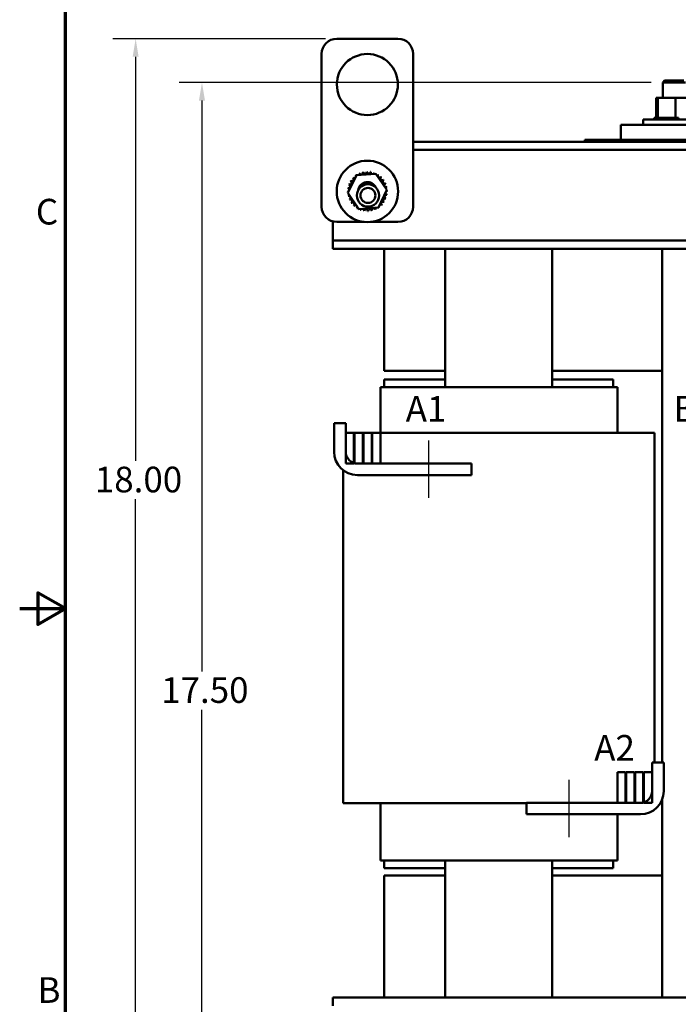
# Model space of a CAD drawing. Units: inches. Extents: x 1.5 to 64.5, y 0.7 to 50.2.
# Drawn here: x 1.5 to 12.3, y 19 to 35.1 of the extents above; entities that cross this region are included whole.
import ezdxf

# ---------------------------------------------------------------- set-up
doc = ezdxf.new("R2010")
doc.units = ezdxf.units.IN
doc.header["$LTSCALE"] = 3
doc.header["$MEASUREMENT"] = 0
doc.layers.get('0').update_dxf_attribs({"lineweight": 25})
for name, color, linetype, lineweight in [('Border (ANSI)', 7, 'Continuous', 70), ('Centerline (ANSI)', 7, 'Continuous', 25), ('Dimension (ANSI)', 7, 'Continuous', 25), ('Symbol (ANSI)', 7, 'Continuous', 25), ('Visible (ANSI)', 7, 'Continuous', 50)]:
    doc.layers.add(name, color=color, linetype=linetype, lineweight=lineweight)
doc.styles.add('Note Text (ANSI)', font='tahoma.ttf')
doc.dimstyles.new('Default (ANSI)', dxfattribs={"dimscale": 3, "dimtxt": 0.14, "dimasz": 0.098425, "dimexe": 0.125, "dimexo": 0.0625, "dimgap": 0.031496, "dimtad": 0, "dimtih": 1, "dimtoh": 1, "dimzin": 0, "dimdsep": 46, "dimtxsty": 'Note Text (ANSI)', "dimcen": 0.09, "dimdle": 0.393701, "dimclrd": 256, "dimclre": 256, "dimclrt": 256, "dimadec": 0, "dimazin": 1, "dimtfac": 0.857143, "dimtofl": 0, "dimtmove": 0, "dimatfit": 3, "dimfxl": 1, "dimtolj": 1, "dimtzin": 4, "dimlwd": -1, "dimlwe": -1, "dimarcsym": 0})

# ---------------------------------------------------------------- blocks, each defined once
blk = doc.blocks.new('Borders Default Border')
at = {"layer": 'Border (ANSI)', "flags": 128}
for points in [[(0.75, 0.5), (0.75, 16.5), (21.25, 16.5), (21.25, 0.5), (0.75, 0.5)], [(0.5, 8.5), (0.75, 8.5), (0.6, 8.5866), (0.6, 8.4134), (0.75, 8.5)]]:
    blk.add_lwpolyline(points, dxfattribs=at)
at = {"layer": 'Border (ANSI)', "char_height": 0.14, "attachment_point": 7, "style": 'Note Text (ANSI)'}
for s, insert in [('C', (0.5884, 10.5525)), ('B', (0.5973, 6.305))]:
    blk.add_mtext(s, dxfattribs=dict(at, insert=insert))
blk = doc.blocks.new('*D28')
at = {"layer": 'Defpoints', "color": 0, "transparency": 16777216}
for p in [(3.4, 34.831), (6.697, 34.831), (11.481, 16.793)]:
    blk.add_point(p, dxfattribs=at)
at = {"layer": 'Dimension (ANSI)', "transparency": 16777216}
for p, q in [((6.51, 34.831), (3.025, 34.831)), ((3.4, 34.535), (3.4, 27.919)), ((3.4, 17.088), (3.4, 27.29)), ((11.294, 16.793), (3.025, 16.793))]:
    blk.add_line(p, q, dxfattribs=at)
for points in [[(3.351, 34.535), (3.449, 34.535), (3.4, 34.831)], [(3.351, 17.088), (3.449, 17.088), (3.4, 16.793)]]:
    blk.add_solid(points, dxfattribs=at)
at = {"layer": 'Dimension (ANSI)', "transparency": 16777216, "insert": (2.603, 27.824), "char_height": 0.42, "attachment_point": 1, "style": 'Note Text (ANSI)'}
blk.add_mtext('\\A1; \\fTahoma|b0|i0;18.00', dxfattribs=at)
blk = doc.blocks.new('*D29')
at = {"layer": 'Defpoints', "color": 0, "transparency": 16777216}
for p in [(4.487, 34.114), (12.035, 34.114), (11.347, 16.793)]:
    blk.add_point(p, dxfattribs=at)
at = {"layer": 'Dimension (ANSI)', "transparency": 16777216}
for p, q in [((11.847, 34.114), (4.112, 34.114)), ((4.487, 33.819), (4.487, 24.471)), ((4.487, 17.088), (4.487, 23.845)), ((11.16, 16.793), (4.112, 16.793))]:
    blk.add_line(p, q, dxfattribs=at)
for points in [[(4.437, 33.819), (4.536, 33.819), (4.487, 34.114)], [(4.437, 17.088), (4.536, 17.088), (4.487, 16.793)]]:
    blk.add_solid(points, dxfattribs=at)
at = {"layer": 'Dimension (ANSI)', "transparency": 16777216, "insert": (3.69, 24.377), "char_height": 0.42, "attachment_point": 1, "style": 'Note Text (ANSI)'}
blk.add_mtext('\\A1; \\fTahoma|b0|i0;17.50', dxfattribs=at)

msp = doc.modelspace()

# ---------------------------------------------------------------- linework, layer by layer
at = {"layer": 'Centerline (ANSI)', "linetype": 'Continuous'}
for p, q in [((8.202, 27.313), (8.202, 28.253)), ((10.502, 21.758), (10.502, 22.698))]:
    msp.add_line(p, q, dxfattribs=at)
at = {"layer": 'Visible (ANSI)'}
for p, q in [((7.697, 34.831), (6.697, 34.831)), ((6.447, 34.581), (6.447, 32.081)), ((7.947, 32.081), (7.947, 34.581)), ((12.065, 34.144), (12.035, 34.114)), ((12.41, 34.114), (12.035, 34.114)), ((12.035, 34.114), (12.035, 33.864)), ((12.065, 34.144), (12.38, 34.144)), ((11.928, 33.864), (11.928, 33.535)), ((11.953, 33.864), (11.928, 33.864)), ((11.953, 33.864), (11.953, 33.535)), ((12.242, 33.864), (11.953, 33.864)), ((12.506, 33.864), (12.242, 33.864)), ((12.242, 33.864), (12.242, 33.535)), ((11.894, 33.535), (11.894, 33.535)), ((11.902, 33.535), (11.894, 33.535)), ((11.894, 33.535), (11.894, 33.509)), ((11.894, 33.535), (11.894, 33.509)), ((11.902, 33.535), (11.902, 33.535)), ((11.922, 33.535), (11.902, 33.535)), ((11.902, 33.535), (11.902, 33.509)), ((11.902, 33.535), (11.902, 33.509)), ((11.922, 33.535), (11.923, 33.535)), ((11.922, 33.535), (11.922, 33.509)), ((11.949, 33.535), (11.923, 33.535)), ((11.923, 33.535), (11.923, 33.509)), ((11.949, 33.535), (11.953, 33.535)), ((11.953, 33.535), (11.955, 33.535)), ((11.953, 33.535), (11.953, 33.509)), ((11.96, 33.535), (11.955, 33.535)), ((11.955, 33.535), (11.955, 33.509)), ((11.96, 33.535), (11.994, 33.535)), ((11.994, 33.535), (11.996, 33.535)), ((11.994, 33.535), (11.994, 33.509)), ((12.044, 33.535), (11.996, 33.535)), ((11.996, 33.535), (11.996, 33.509)), ((12.044, 33.535), (12.047, 33.535)), ((12.044, 33.535), (12.044, 33.509)), ((12.101, 33.535), (12.047, 33.535)), ((12.047, 33.535), (12.047, 33.509)), ((12.101, 33.535), (12.104, 33.535)), ((12.101, 33.535), (12.101, 33.509)), ((12.162, 33.535), (12.104, 33.535)), ((12.104, 33.535), (12.104, 33.509)), ((12.162, 33.535), (12.165, 33.535)), ((12.162, 33.535), (12.162, 33.509)), ((12.187, 33.535), (12.165, 33.535)), ((12.165, 33.535), (12.165, 33.509)), ((12.187, 33.535), (12.222, 33.535)), ((12.225, 33.535), (12.222, 33.535)), ((12.225, 33.535), (12.228, 33.535)), ((12.225, 33.535), (12.225, 33.509)), ((12.229, 33.535), (12.228, 33.535)), ((12.228, 33.535), (12.228, 33.509)), ((12.229, 33.535), (12.242, 33.535)), ((12.242, 33.535), (12.276, 33.535)), ((12.288, 33.535), (12.276, 33.535)), ((12.288, 33.535), (12.291, 33.535)), ((12.288, 33.535), (12.288, 33.509)), ((12.291, 33.535), (12.291, 33.509)), ((13.097, 33.423), (11.347, 33.423)), ((11.347, 33.423), (11.347, 33.173)), ((11.714, 33.509), (12.721, 33.509)), ((11.714, 33.423), (11.714, 33.509)), ((23.572, 33.143), (7.947, 33.143)), ((10.757, 33.173), (10.757, 33.143)), ((11.347, 33.173), (10.757, 33.173)), ((11.347, 33.173), (13.097, 33.173)), ((12.035, 33.173), (12.035, 33.143)), ((23.572, 33.009), (7.947, 33.009)), ((6.878, 32.305), (7.016, 32.595)), ((7.016, 32.595), (7.335, 32.62)), ((7.335, 32.62), (7.517, 32.356)), ((7.109, 32.421), (7.096, 32.443)), ((7.124, 32.463), (7.183, 32.463)), ((7.312, 32.429), (7.166, 32.463)), ((7.211, 32.463), (7.27, 32.463)), ((7.059, 32.041), (6.878, 32.305)), ((7.517, 32.356), (7.379, 32.067)), ((7.379, 32.067), (7.059, 32.041)), ((6.632, 31.839), (6.632, 31.657)), ((6.697, 31.831), (7.138, 31.831)), ((7.256, 31.831), (7.697, 31.831)), ((6.632, 31.657), (6.632, 31.527)), ((6.632, 31.527), (6.632, 31.393)), ((14.56, 31.527), (6.632, 31.527)), ((14.56, 31.393), (6.632, 31.393)), ((7.472, 31.393), (7.472, 29.393)), ((8.472, 31.393), (8.472, 29.128)), ((10.222, 31.393), (10.222, 29.128)), ((12.026, 31.393), (12.026, 22.983)), ((7.472, 29.393), (8.472, 29.393)), ((10.222, 29.393), (12.026, 29.393)), ((7.472, 29.253), (8.472, 29.253)), ((7.472, 29.128), (7.472, 29.253)), ((10.222, 29.253), (11.222, 29.253)), ((11.222, 29.128), (11.222, 29.253)), ((7.412, 29.128), (7.44, 29.128)), ((7.412, 29.128), (7.412, 28.378)), ((8.437, 29.128), (7.44, 29.128)), ((8.437, 29.128), (8.479, 29.128)), ((10.225, 29.128), (8.479, 29.128)), ((10.225, 29.128), (10.267, 29.128)), ((11.264, 29.128), (10.267, 29.128)), ((11.264, 29.128), (11.292, 29.128)), ((11.292, 29.128), (11.292, 28.378)), ((6.652, 28.068), (6.652, 28.538)), ((6.652, 28.538), (6.842, 28.538)), ((6.842, 28.538), (6.842, 28.068)), ((6.842, 28.378), (6.842, 27.878)), ((6.977, 28.378), (6.842, 28.378)), ((6.987, 28.378), (6.977, 28.378)), ((6.977, 27.878), (6.977, 28.378)), ((6.987, 28.378), (6.987, 27.878)), ((7.122, 28.378), (6.987, 28.378)), ((7.122, 28.378), (7.132, 28.378)), ((7.122, 27.878), (7.122, 28.378)), ((7.132, 28.378), (7.132, 27.878)), ((7.267, 28.378), (7.132, 28.378)), ((7.267, 28.378), (7.277, 28.378)), ((7.267, 27.878), (7.267, 28.378)), ((7.277, 28.378), (7.277, 27.878)), ((7.412, 28.378), (7.277, 28.378)), ((7.412, 28.378), (8.071, 28.378)), ((7.412, 27.878), (7.412, 28.378)), ((8.479, 28.378), (8.071, 28.378)), ((8.479, 28.378), (10.225, 28.378)), ((10.633, 28.378), (10.225, 28.378)), ((10.633, 28.378), (11.63, 28.378)), ((11.902, 28.378), (11.63, 28.378)), ((11.902, 22.983), (11.902, 28.378)), ((6.802, 22.318), (6.802, 27.766)), ((6.842, 27.878), (6.977, 27.878)), ((6.987, 27.878), (7.122, 27.878)), ((7.032, 27.878), (8.902, 27.878)), ((7.132, 27.878), (7.267, 27.878)), ((7.277, 27.878), (7.412, 27.878)), ((8.902, 27.878), (8.902, 27.688)), ((8.902, 27.688), (7.032, 27.688)), ((11.862, 22.983), (11.862, 22.513)), ((12.052, 22.983), (11.862, 22.983)), ((12.052, 22.513), (12.052, 22.983)), ((11.292, 22.823), (11.292, 22.323)), ((11.427, 22.823), (11.292, 22.823)), ((11.427, 22.323), (11.427, 22.823)), ((11.572, 22.823), (11.437, 22.823)), ((11.437, 22.823), (11.437, 22.323)), ((11.572, 22.323), (11.572, 22.823)), ((11.717, 22.823), (11.582, 22.823)), ((11.582, 22.823), (11.582, 22.323)), ((11.717, 22.323), (11.717, 22.823)), ((11.727, 22.823), (11.727, 22.323)), ((11.862, 22.823), (11.727, 22.823)), ((11.862, 22.323), (11.862, 22.823)), ((7.074, 22.318), (6.802, 22.318)), ((7.074, 22.318), (8.071, 22.318)), ((7.412, 22.318), (7.412, 21.378)), ((8.479, 22.318), (8.071, 22.318)), ((8.479, 22.318), (9.802, 22.318)), ((11.672, 22.323), (9.802, 22.323)), ((9.802, 22.323), (9.802, 22.133)), ((11.292, 22.323), (11.427, 22.323)), ((11.437, 22.323), (11.572, 22.323)), ((11.582, 22.323), (11.717, 22.323)), ((11.727, 22.323), (11.862, 22.323)), ((12.026, 22.375), (12.026, 19.133)), ((9.802, 22.133), (11.672, 22.133)), ((11.292, 22.133), (11.292, 21.378)), ((7.44, 21.378), (7.412, 21.378)), ((7.44, 21.378), (8.437, 21.378)), ((7.472, 21.253), (7.472, 21.378)), ((8.479, 21.378), (8.437, 21.378)), ((8.472, 21.378), (8.472, 19.133)), ((8.479, 21.378), (10.225, 21.378)), ((10.222, 21.378), (10.222, 19.133)), ((10.267, 21.378), (10.225, 21.378)), ((10.267, 21.378), (11.264, 21.378)), ((11.222, 21.253), (11.222, 21.378)), ((11.292, 21.378), (11.264, 21.378)), ((7.472, 21.253), (8.472, 21.253)), ((7.472, 21.133), (8.472, 21.133)), ((7.472, 21.133), (7.472, 19.133)), ((10.222, 21.253), (11.222, 21.253)), ((10.222, 21.133), (12.026, 21.133)), ((6.632, 19.133), (6.632, 18.999)), ((23.572, 19.133), (6.632, 19.133))]:
    msp.add_line(p, q, dxfattribs=at)
for centre, radius in [((7.197, 34.081), 0.5), ((7.197, 32.331), 0.503), ((7.206, 32.265), 0.183), ((7.206, 32.265), 0.123)]:
    msp.add_circle(centre, radius, dxfattribs=at)
for centre, radius, start, end in [((6.697, 34.581), 0.25, 90, 180), ((7.697, 34.581), 0.25, 0, 90), ((7.197, 32.331), 0.323, 125.1326, 125.6795), ((6.985, 32.574), 0.0302, 25.7303, 38.3552), ((7.037, 32.611), 0.0302, 212.4568, 221.2502), ((7.197, 32.331), 0.323, 113.8826, 114.4295), ((7.037, 32.611), 0.0302, 335.3028, 27.1052), ((7.094, 32.637), 0.0302, 201.2068, 15.8552), ((7.197, 32.331), 0.323, 102.6326, 103.1795), ((7.156, 32.651), 0.0302, 189.9568, 4.6052), ((7.197, 32.331), 0.323, 91.3826, 91.9295), ((7.219, 32.653), 0.0302, 178.7068, 353.3552), ((7.197, 32.331), 0.323, 80.1326, 80.6795), ((7.282, 32.642), 0.0302, 167.4568, 246.682), ((7.282, 32.642), 0.0302, 302.3365, 342.1052), ((7.197, 32.331), 0.323, 68.8826, 69.4295), ((7.341, 32.62), 0.0302, 156.2068, 183.6682), ((7.341, 32.62), 0.0302, 294.8275, 330.8552), ((7.395, 32.586), 0.0302, 144.9568, 319.6052), ((7.197, 32.331), 0.323, 57.6326, 58.1795), ((7.441, 32.543), 0.0302, 133.7068, 308.3552), ((7.197, 32.331), 0.323, 46.3826, 46.9295), ((6.885, 32.416), 0.0302, 257.4568, 72.1052), ((7.197, 32.331), 0.323, 158.8826, 159.4295), ((6.908, 32.475), 0.0302, 246.2068, 60.8552), ((7.197, 32.331), 0.323, 147.6326, 148.1795), ((6.941, 32.528), 0.0302, 234.9568, 49.6052), ((7.197, 32.331), 0.323, 136.3826, 136.9295), ((6.985, 32.574), 0.0302, 223.7068, 283.2882), ((7.197, 32.331), 0.153, 24.3215, 171.1192), ((7.197, 32.331), 0.151, 26.6746, 168.766), ((7.197, 32.268), 0.196, 85.9013, 94.0987), ((7.478, 32.491), 0.0302, 122.4568, 297.1052), ((7.197, 32.331), 0.323, 35.1326, 35.6795), ((7.503, 32.433), 0.0302, 111.2068, 285.8552), ((7.197, 32.331), 0.323, 23.8826, 24.4295), ((7.518, 32.372), 0.0302, 99.9568, 143.5482), ((7.197, 32.331), 0.323, 12.6326, 13.1795), ((6.875, 32.353), 0.0302, 268.7068, 294.5292), ((7.197, 32.331), 0.323, 181.3826, 181.9295), ((6.877, 32.29), 0.0302, 75.562, 94.6052), ((7.197, 32.331), 0.323, 170.1326, 170.6795), ((6.875, 32.353), 0.0302, 14.4893, 83.3552), ((6.877, 32.29), 0.0302, 279.9568, 323.5482), ((7.197, 32.331), 0.323, 192.6326, 193.1795), ((6.891, 32.228), 0.0302, 291.2068, 105.8552), ((7.509, 32.246), 0.0302, 77.4568, 252.1052), ((7.519, 32.308), 0.0302, 194.4893, 263.3552), ((7.519, 32.308), 0.0302, 88.7068, 114.5292), ((7.518, 32.372), 0.0302, 255.562, 274.6052), ((7.197, 32.331), 0.323, 350.1326, 350.6795), ((7.197, 32.331), 0.323, 1.3826, 1.9295), ((6.697, 32.081), 0.25, 180, 270), ((7.197, 32.331), 0.323, 203.8826, 204.4295), ((6.917, 32.17), 0.0302, 302.4568, 117.1052), ((7.197, 32.331), 0.323, 215.1326, 215.6795), ((6.953, 32.119), 0.0302, 313.7068, 128.3552), ((7.197, 32.331), 0.323, 226.3826, 226.9295), ((6.999, 32.075), 0.0302, 324.9568, 139.6052), ((7.409, 32.087), 0.0302, 43.7068, 103.2882), ((7.453, 32.133), 0.0302, 54.9568, 229.6052), ((7.197, 32.331), 0.323, 316.3826, 316.9295), ((7.486, 32.187), 0.0302, 66.2068, 240.8552), ((7.197, 32.331), 0.323, 327.6326, 328.1795), ((7.197, 32.331), 0.323, 338.8826, 339.4295), ((7.697, 32.081), 0.25, 270, 0), ((7.197, 32.331), 0.323, 237.6326, 238.1795), ((7.053, 32.041), 0.0302, 114.8275, 150.8552), ((7.053, 32.041), 0.0302, 336.2068, 3.6682), ((7.197, 32.331), 0.323, 248.8826, 249.4295), ((7.112, 32.019), 0.0302, 122.3365, 162.1052), ((7.112, 32.019), 0.0302, 347.4568, 66.682), ((7.197, 32.331), 0.323, 260.1326, 260.6795), ((7.175, 32.008), 0.0302, 358.7068, 173.3552), ((7.197, 32.331), 0.323, 271.3826, 271.9295), ((7.238, 32.01), 0.0302, 9.9568, 184.6052), ((7.197, 32.331), 0.323, 282.6326, 283.1795), ((7.3, 32.024), 0.0302, 21.2068, 195.8552), ((7.358, 32.05), 0.0302, 155.3028, 207.1052), ((7.197, 32.331), 0.323, 293.8826, 294.4295), ((7.358, 32.05), 0.0302, 32.4568, 41.2502), ((7.409, 32.087), 0.0302, 205.7303, 218.3552), ((7.197, 32.331), 0.323, 305.1326, 305.6795), ((7.032, 28.068), 0.38, 180, 270), ((7.032, 28.068), 0.19, 180, 270), ((11.672, 22.513), 0.19, 270, 0), ((11.672, 22.513), 0.38, 270, 0)]:
    msp.add_arc(centre, radius, start, end, dxfattribs=at)

# ---------------------------------------------------------------- block references
at = {"xscale": 3, "yscale": 3, "zscale": 3}
msp.add_blockref('Borders Default Border', (0, 0), dxfattribs=at)

# ---------------------------------------------------------------- texts
at = {"layer": 'Symbol (ANSI)', "char_height": 0.42, "attachment_point": 1, "line_spacing_factor": 1.687289, "style": 'Note Text (ANSI)'}
for s, insert, width in [('\\fTahoma|b0|i0;  A1                             B1                           C1\\P', (7.568, 28.981), 19.58093), ('\\fTahoma|b0|i0;  A2                             B2                            C2\\P', (10.656, 23.431), 18.6851)]:
    msp.add_mtext(s, dxfattribs=dict(at, insert=insert, width=width))

# ---------------------------------------------------------------- dimensions: what is measured, and where the dimension line sits
at = {"layer": 'Dimension (ANSI)'}
for base, p1, p2, text, picture, middle in [((3.4, 34.831), (11.481, 16.793), (6.697, 34.831), ' \\fTahoma|b0|i0;18.00', '*D28', (3.4, 27.605)), ((4.487, 34.114), (11.347, 16.793), (12.035, 34.114), ' \\fTahoma|b0|i0;17.50', '*D29', (4.487, 24.158))]:
    dim = msp.add_linear_dim(base=base, p1=p1, p2=p2, angle=90, text=text, dimstyle='Default (ANSI)', override={"dimgap": 0.031496, "dimdec": 2, "dimtol": 0, "dimlim": 0, "dimtp": 0, "dimtm": 0, "dimtdec": 2, "dimatfit": 1}, dxfattribs=at)
    dim.commit()
    dim.dimension.update_dxf_attribs({"geometry": picture, "text_midpoint": middle, "dimtype": 160})

doc.saveas('drawing.dxf')
